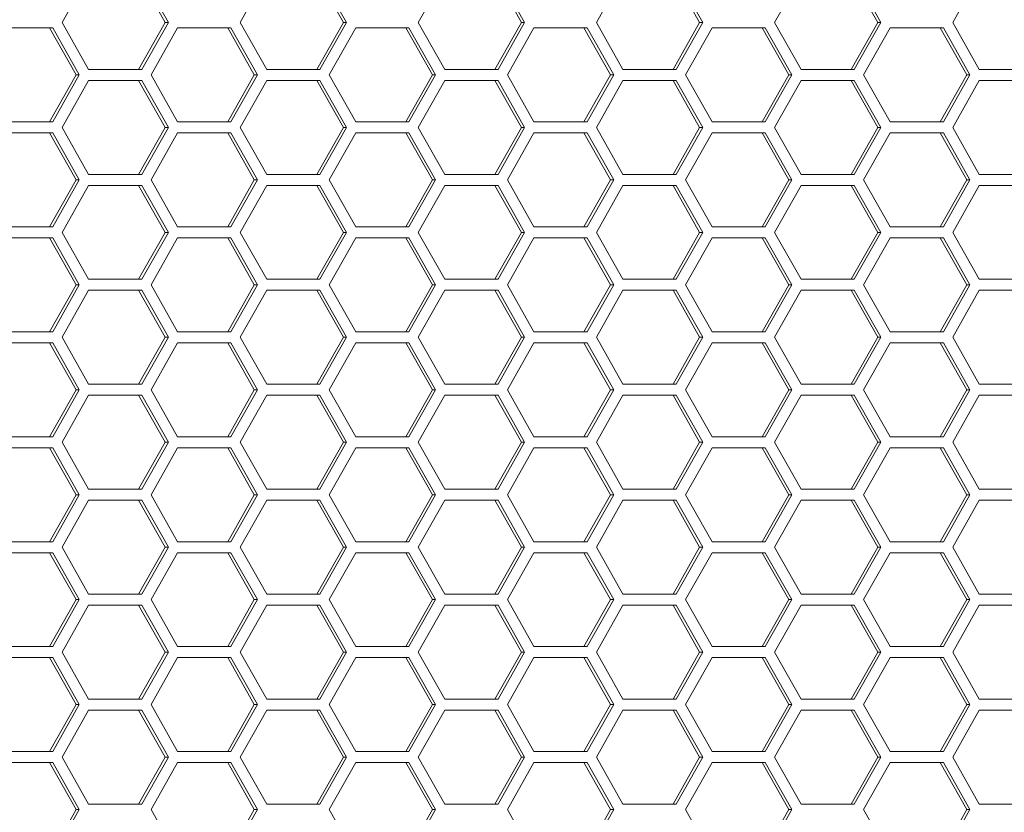
# Model space of a CAD drawing. Units: millimetres. Extents: x -22204 to 127321, y 15234 to 31047.
# Drawn here: x 119896 to 119959, y 19082 to 19133 of the extents above; entities that cross this region are included whole.
import ezdxf

# ---------------------------------------------------------------- set-up
doc = ezdxf.new("R2010")
doc.units = ezdxf.units.MM
doc.header["$MEASUREMENT"] = 0
doc.layers.add('ME_Urządzenia', color=7, linetype='Continuous')

msp = doc.modelspace()

# ---------------------------------------------------------------- linework, layer by layer
at = {"layer": 'ME_Urządzenia', "color": 167, "linetype": 'Continuous', "lineweight": 18, "true_color": 0x304d83}
for p, q in [((119898.365, 19132.406), (119900.062, 19135.406)), ((119903.257, 19135.406), (119904.955, 19132.406)), ((119903.457, 19135.406), (119905.154, 19132.406)), ((119909.737, 19132.406), (119911.434, 19135.406)), ((119914.629, 19135.406), (119916.326, 19132.406)), ((119914.828, 19135.406), (119916.526, 19132.406)), ((119921.108, 19132.406), (119922.806, 19135.406)), ((119926.001, 19135.406), (119927.698, 19132.406)), ((119926.2, 19135.406), (119927.898, 19132.406)), ((119932.48, 19132.406), (119934.177, 19135.406)), ((119937.373, 19135.406), (119939.07, 19132.406)), ((119937.572, 19135.406), (119939.269, 19132.406)), ((119943.852, 19132.406), (119945.549, 19135.406)), ((119948.744, 19135.406), (119950.442, 19132.406)), ((119948.944, 19135.406), (119950.641, 19132.406)), ((119955.224, 19132.406), (119956.921, 19135.406)), ((119900.062, 19129.406), (119898.365, 19132.406)), ((119904.955, 19132.406), (119903.257, 19129.406)), ((119905.154, 19132.406), (119903.457, 19129.406)), ((119905.154, 19132.406), (119904.955, 19132.406)), ((119911.434, 19129.406), (119909.737, 19132.406)), ((119916.326, 19132.406), (119914.629, 19129.406)), ((119916.526, 19132.406), (119914.828, 19129.406)), ((119916.526, 19132.406), (119916.326, 19132.406)), ((119922.806, 19129.406), (119921.108, 19132.406)), ((119927.698, 19132.406), (119926.001, 19129.406)), ((119927.898, 19132.406), (119926.2, 19129.406)), ((119927.898, 19132.406), (119927.698, 19132.406)), ((119934.177, 19129.406), (119932.48, 19132.406)), ((119939.07, 19132.406), (119937.373, 19129.406)), ((119939.269, 19132.406), (119937.572, 19129.406)), ((119939.269, 19132.406), (119939.07, 19132.406)), ((119945.549, 19129.406), (119943.852, 19132.406)), ((119950.442, 19132.406), (119948.744, 19129.406)), ((119950.641, 19132.406), (119948.944, 19129.406)), ((119950.641, 19132.406), (119950.442, 19132.406)), ((119956.921, 19129.406), (119955.224, 19132.406)), ((119894.376, 19132.056), (119897.771, 19132.056)), ((119897.571, 19132.056), (119899.269, 19129.056)), ((119897.771, 19132.056), (119899.468, 19129.056)), ((119904.051, 19129.056), (119905.748, 19132.056)), ((119905.748, 19132.056), (119909.143, 19132.056)), ((119908.943, 19132.056), (119910.64, 19129.056)), ((119909.143, 19132.056), (119910.84, 19129.056)), ((119915.423, 19129.056), (119917.12, 19132.056)), ((119917.12, 19132.056), (119920.514, 19132.056)), ((119920.315, 19132.056), (119922.012, 19129.056)), ((119920.514, 19132.056), (119922.212, 19129.056)), ((119926.794, 19129.056), (119928.492, 19132.056)), ((119928.492, 19132.056), (119931.886, 19132.056)), ((119931.687, 19132.056), (119933.384, 19129.056)), ((119931.886, 19132.056), (119933.583, 19129.056)), ((119938.166, 19129.056), (119939.863, 19132.056)), ((119939.863, 19132.056), (119943.258, 19132.056)), ((119943.059, 19132.056), (119944.756, 19129.056)), ((119943.258, 19132.056), (119944.955, 19129.056)), ((119949.538, 19129.056), (119951.235, 19132.056)), ((119951.235, 19132.056), (119954.63, 19132.056)), ((119954.43, 19132.056), (119956.128, 19129.056)), ((119954.63, 19132.056), (119956.327, 19129.056)), ((119903.457, 19129.406), (119900.062, 19129.406)), ((119914.828, 19129.406), (119911.434, 19129.406)), ((119926.2, 19129.406), (119922.806, 19129.406)), ((119937.572, 19129.406), (119934.177, 19129.406)), ((119948.944, 19129.406), (119945.549, 19129.406)), ((119960.316, 19129.406), (119956.921, 19129.406)), ((119899.269, 19129.056), (119897.571, 19126.056)), ((119899.468, 19129.056), (119897.771, 19126.056)), ((119898.365, 19125.706), (119900.062, 19128.706)), ((119899.468, 19129.056), (119899.269, 19129.056)), ((119900.062, 19128.706), (119903.457, 19128.706)), ((119903.257, 19128.706), (119904.955, 19125.706)), ((119903.457, 19128.706), (119905.154, 19125.706)), ((119905.748, 19126.056), (119904.051, 19129.056)), ((119910.64, 19129.056), (119908.943, 19126.056)), ((119910.84, 19129.056), (119909.143, 19126.056)), ((119909.737, 19125.706), (119911.434, 19128.706)), ((119910.84, 19129.056), (119910.64, 19129.056)), ((119911.434, 19128.706), (119914.828, 19128.706)), ((119914.629, 19128.706), (119916.326, 19125.706)), ((119914.828, 19128.706), (119916.526, 19125.706)), ((119917.12, 19126.056), (119915.423, 19129.056)), ((119922.012, 19129.056), (119920.315, 19126.056)), ((119922.212, 19129.056), (119920.514, 19126.056)), ((119921.108, 19125.706), (119922.806, 19128.706)), ((119922.212, 19129.056), (119922.012, 19129.056)), ((119922.806, 19128.706), (119926.2, 19128.706)), ((119926.001, 19128.706), (119927.698, 19125.706)), ((119926.2, 19128.706), (119927.898, 19125.706)), ((119928.492, 19126.056), (119926.794, 19129.056)), ((119933.384, 19129.056), (119931.687, 19126.056)), ((119933.583, 19129.056), (119931.886, 19126.056)), ((119932.48, 19125.706), (119934.177, 19128.706)), ((119933.583, 19129.056), (119933.384, 19129.056)), ((119934.177, 19128.706), (119937.572, 19128.706)), ((119937.373, 19128.706), (119939.07, 19125.706)), ((119937.572, 19128.706), (119939.269, 19125.706)), ((119939.863, 19126.056), (119938.166, 19129.056)), ((119944.756, 19129.056), (119943.059, 19126.056)), ((119944.955, 19129.056), (119943.258, 19126.056)), ((119943.852, 19125.706), (119945.549, 19128.706)), ((119944.955, 19129.056), (119944.756, 19129.056)), ((119945.549, 19128.706), (119948.944, 19128.706)), ((119948.744, 19128.706), (119950.442, 19125.706)), ((119948.944, 19128.706), (119950.641, 19125.706)), ((119951.235, 19126.056), (119949.538, 19129.056)), ((119956.128, 19129.056), (119954.43, 19126.056)), ((119956.327, 19129.056), (119954.63, 19126.056)), ((119955.224, 19125.706), (119956.921, 19128.706)), ((119956.327, 19129.056), (119956.128, 19129.056)), ((119956.921, 19128.706), (119960.316, 19128.706)), ((119897.771, 19126.056), (119894.376, 19126.056)), ((119909.143, 19126.056), (119905.748, 19126.056)), ((119920.514, 19126.056), (119917.12, 19126.056)), ((119931.886, 19126.056), (119928.492, 19126.056)), ((119943.258, 19126.056), (119939.863, 19126.056)), ((119954.63, 19126.056), (119951.235, 19126.056)), ((119894.376, 19125.356), (119897.771, 19125.356)), ((119897.571, 19125.356), (119899.269, 19122.356)), ((119897.771, 19125.356), (119899.468, 19122.356)), ((119900.062, 19122.706), (119898.365, 19125.706)), ((119904.955, 19125.706), (119903.257, 19122.706)), ((119905.154, 19125.706), (119903.457, 19122.706)), ((119904.051, 19122.356), (119905.748, 19125.356)), ((119905.154, 19125.706), (119904.955, 19125.706)), ((119905.748, 19125.356), (119909.143, 19125.356)), ((119908.943, 19125.356), (119910.64, 19122.356)), ((119909.143, 19125.356), (119910.84, 19122.356)), ((119911.434, 19122.706), (119909.737, 19125.706)), ((119916.326, 19125.706), (119914.629, 19122.706)), ((119916.526, 19125.706), (119914.828, 19122.706)), ((119915.423, 19122.356), (119917.12, 19125.356)), ((119916.526, 19125.706), (119916.326, 19125.706)), ((119917.12, 19125.356), (119920.514, 19125.356)), ((119920.315, 19125.356), (119922.012, 19122.356)), ((119920.514, 19125.356), (119922.212, 19122.356)), ((119922.806, 19122.706), (119921.108, 19125.706)), ((119927.698, 19125.706), (119926.001, 19122.706)), ((119927.898, 19125.706), (119926.2, 19122.706)), ((119926.794, 19122.356), (119928.492, 19125.356)), ((119927.898, 19125.706), (119927.698, 19125.706)), ((119928.492, 19125.356), (119931.886, 19125.356)), ((119931.687, 19125.356), (119933.384, 19122.356)), ((119931.886, 19125.356), (119933.583, 19122.356)), ((119934.177, 19122.706), (119932.48, 19125.706)), ((119939.07, 19125.706), (119937.373, 19122.706)), ((119939.269, 19125.706), (119937.572, 19122.706)), ((119938.166, 19122.356), (119939.863, 19125.356)), ((119939.269, 19125.706), (119939.07, 19125.706)), ((119939.863, 19125.356), (119943.258, 19125.356)), ((119943.059, 19125.356), (119944.756, 19122.356)), ((119943.258, 19125.356), (119944.955, 19122.356)), ((119945.549, 19122.706), (119943.852, 19125.706)), ((119950.442, 19125.706), (119948.744, 19122.706)), ((119950.641, 19125.706), (119948.944, 19122.706)), ((119949.538, 19122.356), (119951.235, 19125.356)), ((119950.641, 19125.706), (119950.442, 19125.706)), ((119951.235, 19125.356), (119954.63, 19125.356)), ((119954.43, 19125.356), (119956.128, 19122.356)), ((119954.63, 19125.356), (119956.327, 19122.356)), ((119956.921, 19122.706), (119955.224, 19125.706)), ((119899.269, 19122.356), (119897.571, 19119.356)), ((119899.468, 19122.356), (119897.771, 19119.356)), ((119899.468, 19122.356), (119899.269, 19122.356)), ((119903.457, 19122.706), (119900.062, 19122.706)), ((119905.748, 19119.356), (119904.051, 19122.356)), ((119910.64, 19122.356), (119908.943, 19119.356)), ((119910.84, 19122.356), (119909.143, 19119.356)), ((119910.84, 19122.356), (119910.64, 19122.356)), ((119914.828, 19122.706), (119911.434, 19122.706)), ((119917.12, 19119.356), (119915.423, 19122.356)), ((119922.012, 19122.356), (119920.315, 19119.356)), ((119922.212, 19122.356), (119920.514, 19119.356)), ((119922.212, 19122.356), (119922.012, 19122.356)), ((119926.2, 19122.706), (119922.806, 19122.706)), ((119928.492, 19119.356), (119926.794, 19122.356)), ((119933.384, 19122.356), (119931.687, 19119.356)), ((119933.583, 19122.356), (119931.886, 19119.356)), ((119933.583, 19122.356), (119933.384, 19122.356)), ((119937.572, 19122.706), (119934.177, 19122.706)), ((119939.863, 19119.356), (119938.166, 19122.356)), ((119944.756, 19122.356), (119943.059, 19119.356)), ((119944.955, 19122.356), (119943.258, 19119.356)), ((119944.955, 19122.356), (119944.756, 19122.356)), ((119948.944, 19122.706), (119945.549, 19122.706)), ((119951.235, 19119.356), (119949.538, 19122.356)), ((119956.128, 19122.356), (119954.43, 19119.356)), ((119956.327, 19122.356), (119954.63, 19119.356)), ((119956.327, 19122.356), (119956.128, 19122.356)), ((119960.316, 19122.706), (119956.921, 19122.706)), ((119898.365, 19119.006), (119900.062, 19122.006)), ((119900.062, 19122.006), (119903.457, 19122.006)), ((119903.257, 19122.006), (119904.955, 19119.006)), ((119903.457, 19122.006), (119905.154, 19119.006)), ((119909.737, 19119.006), (119911.434, 19122.006)), ((119911.434, 19122.006), (119914.828, 19122.006)), ((119914.629, 19122.006), (119916.326, 19119.006)), ((119914.828, 19122.006), (119916.526, 19119.006)), ((119921.108, 19119.006), (119922.806, 19122.006)), ((119922.806, 19122.006), (119926.2, 19122.006)), ((119926.001, 19122.006), (119927.698, 19119.006)), ((119926.2, 19122.006), (119927.898, 19119.006)), ((119932.48, 19119.006), (119934.177, 19122.006)), ((119934.177, 19122.006), (119937.572, 19122.006)), ((119937.373, 19122.006), (119939.07, 19119.006)), ((119937.572, 19122.006), (119939.269, 19119.006)), ((119943.852, 19119.006), (119945.549, 19122.006)), ((119945.549, 19122.006), (119948.944, 19122.006)), ((119948.744, 19122.006), (119950.442, 19119.006)), ((119948.944, 19122.006), (119950.641, 19119.006)), ((119955.224, 19119.006), (119956.921, 19122.006)), ((119956.921, 19122.006), (119960.316, 19122.006)), ((119897.771, 19119.356), (119894.376, 19119.356)), ((119909.143, 19119.356), (119905.748, 19119.356)), ((119920.514, 19119.356), (119917.12, 19119.356)), ((119931.886, 19119.356), (119928.492, 19119.356)), ((119943.258, 19119.356), (119939.863, 19119.356)), ((119954.63, 19119.356), (119951.235, 19119.356)), ((119894.376, 19118.656), (119897.771, 19118.656)), ((119897.571, 19118.656), (119899.269, 19115.656)), ((119897.771, 19118.656), (119899.468, 19115.656)), ((119900.062, 19116.006), (119898.365, 19119.006)), ((119904.955, 19119.006), (119903.257, 19116.006)), ((119905.154, 19119.006), (119903.457, 19116.006)), ((119904.051, 19115.656), (119905.748, 19118.656)), ((119905.154, 19119.006), (119904.955, 19119.006)), ((119905.748, 19118.656), (119909.143, 19118.656)), ((119908.943, 19118.656), (119910.64, 19115.656)), ((119909.143, 19118.656), (119910.84, 19115.656)), ((119911.434, 19116.006), (119909.737, 19119.006)), ((119916.326, 19119.006), (119914.629, 19116.006)), ((119916.526, 19119.006), (119914.828, 19116.006)), ((119915.423, 19115.656), (119917.12, 19118.656)), ((119916.526, 19119.006), (119916.326, 19119.006)), ((119917.12, 19118.656), (119920.514, 19118.656)), ((119920.315, 19118.656), (119922.012, 19115.656)), ((119920.514, 19118.656), (119922.212, 19115.656)), ((119922.806, 19116.006), (119921.108, 19119.006)), ((119927.698, 19119.006), (119926.001, 19116.006)), ((119927.898, 19119.006), (119926.2, 19116.006)), ((119926.794, 19115.656), (119928.492, 19118.656)), ((119927.898, 19119.006), (119927.698, 19119.006)), ((119928.492, 19118.656), (119931.886, 19118.656)), ((119931.687, 19118.656), (119933.384, 19115.656)), ((119931.886, 19118.656), (119933.583, 19115.656)), ((119934.177, 19116.006), (119932.48, 19119.006)), ((119939.07, 19119.006), (119937.373, 19116.006)), ((119939.269, 19119.006), (119937.572, 19116.006)), ((119938.166, 19115.656), (119939.863, 19118.656)), ((119939.269, 19119.006), (119939.07, 19119.006)), ((119939.863, 19118.656), (119943.258, 19118.656)), ((119943.059, 19118.656), (119944.756, 19115.656)), ((119943.258, 19118.656), (119944.955, 19115.656)), ((119945.549, 19116.006), (119943.852, 19119.006)), ((119950.442, 19119.006), (119948.744, 19116.006)), ((119950.641, 19119.006), (119948.944, 19116.006)), ((119949.538, 19115.656), (119951.235, 19118.656)), ((119950.641, 19119.006), (119950.442, 19119.006)), ((119951.235, 19118.656), (119954.63, 19118.656)), ((119954.43, 19118.656), (119956.128, 19115.656)), ((119954.63, 19118.656), (119956.327, 19115.656)), ((119956.921, 19116.006), (119955.224, 19119.006)), ((119903.457, 19116.006), (119900.062, 19116.006)), ((119914.828, 19116.006), (119911.434, 19116.006)), ((119926.2, 19116.006), (119922.806, 19116.006)), ((119937.572, 19116.006), (119934.177, 19116.006)), ((119948.944, 19116.006), (119945.549, 19116.006)), ((119960.316, 19116.006), (119956.921, 19116.006)), ((119899.269, 19115.656), (119897.571, 19112.656)), ((119899.468, 19115.656), (119897.771, 19112.656)), ((119898.365, 19112.306), (119900.062, 19115.306)), ((119899.468, 19115.656), (119899.269, 19115.656)), ((119900.062, 19115.306), (119903.457, 19115.306)), ((119903.257, 19115.306), (119904.955, 19112.306)), ((119903.457, 19115.306), (119905.154, 19112.306)), ((119905.748, 19112.656), (119904.051, 19115.656)), ((119910.64, 19115.656), (119908.943, 19112.656)), ((119910.84, 19115.656), (119909.143, 19112.656)), ((119909.737, 19112.306), (119911.434, 19115.306)), ((119910.84, 19115.656), (119910.64, 19115.656)), ((119911.434, 19115.306), (119914.828, 19115.306)), ((119914.629, 19115.306), (119916.326, 19112.306)), ((119914.828, 19115.306), (119916.526, 19112.306)), ((119917.12, 19112.656), (119915.423, 19115.656)), ((119922.012, 19115.656), (119920.315, 19112.656)), ((119922.212, 19115.656), (119920.514, 19112.656)), ((119921.108, 19112.306), (119922.806, 19115.306)), ((119922.212, 19115.656), (119922.012, 19115.656)), ((119922.806, 19115.306), (119926.2, 19115.306)), ((119926.001, 19115.306), (119927.698, 19112.306)), ((119926.2, 19115.306), (119927.898, 19112.306)), ((119928.492, 19112.656), (119926.794, 19115.656)), ((119933.384, 19115.656), (119931.687, 19112.656)), ((119933.583, 19115.656), (119931.886, 19112.656)), ((119932.48, 19112.306), (119934.177, 19115.306)), ((119933.583, 19115.656), (119933.384, 19115.656)), ((119934.177, 19115.306), (119937.572, 19115.306)), ((119937.373, 19115.306), (119939.07, 19112.306)), ((119937.572, 19115.306), (119939.269, 19112.306)), ((119939.863, 19112.656), (119938.166, 19115.656)), ((119944.756, 19115.656), (119943.059, 19112.656)), ((119944.955, 19115.656), (119943.258, 19112.656)), ((119943.852, 19112.306), (119945.549, 19115.306)), ((119944.955, 19115.656), (119944.756, 19115.656)), ((119945.549, 19115.306), (119948.944, 19115.306)), ((119948.744, 19115.306), (119950.442, 19112.306)), ((119948.944, 19115.306), (119950.641, 19112.306)), ((119951.235, 19112.656), (119949.538, 19115.656)), ((119956.128, 19115.656), (119954.43, 19112.656)), ((119956.327, 19115.656), (119954.63, 19112.656)), ((119955.224, 19112.306), (119956.921, 19115.306)), ((119956.327, 19115.656), (119956.128, 19115.656)), ((119956.921, 19115.306), (119960.316, 19115.306)), ((119897.771, 19112.656), (119894.376, 19112.656)), ((119900.062, 19109.306), (119898.365, 19112.306)), ((119904.955, 19112.306), (119903.257, 19109.306)), ((119905.154, 19112.306), (119903.457, 19109.306)), ((119905.154, 19112.306), (119904.955, 19112.306)), ((119909.143, 19112.656), (119905.748, 19112.656)), ((119911.434, 19109.306), (119909.737, 19112.306)), ((119916.326, 19112.306), (119914.629, 19109.306)), ((119916.526, 19112.306), (119914.828, 19109.306)), ((119916.526, 19112.306), (119916.326, 19112.306)), ((119920.514, 19112.656), (119917.12, 19112.656)), ((119922.806, 19109.306), (119921.108, 19112.306)), ((119927.698, 19112.306), (119926.001, 19109.306)), ((119927.898, 19112.306), (119926.2, 19109.306)), ((119927.898, 19112.306), (119927.698, 19112.306)), ((119931.886, 19112.656), (119928.492, 19112.656)), ((119934.177, 19109.306), (119932.48, 19112.306)), ((119939.07, 19112.306), (119937.373, 19109.306)), ((119939.269, 19112.306), (119937.572, 19109.306)), ((119939.269, 19112.306), (119939.07, 19112.306)), ((119943.258, 19112.656), (119939.863, 19112.656)), ((119945.549, 19109.306), (119943.852, 19112.306)), ((119950.442, 19112.306), (119948.744, 19109.306)), ((119950.641, 19112.306), (119948.944, 19109.306)), ((119950.641, 19112.306), (119950.442, 19112.306)), ((119954.63, 19112.656), (119951.235, 19112.656)), ((119956.921, 19109.306), (119955.224, 19112.306)), ((119894.376, 19111.956), (119897.771, 19111.956)), ((119897.571, 19111.956), (119899.269, 19108.956)), ((119897.771, 19111.956), (119899.468, 19108.956)), ((119904.051, 19108.956), (119905.748, 19111.956)), ((119905.748, 19111.956), (119909.143, 19111.956)), ((119908.943, 19111.956), (119910.64, 19108.956)), ((119909.143, 19111.956), (119910.84, 19108.956)), ((119915.423, 19108.956), (119917.12, 19111.956)), ((119917.12, 19111.956), (119920.514, 19111.956)), ((119920.315, 19111.956), (119922.012, 19108.956)), ((119920.514, 19111.956), (119922.212, 19108.956)), ((119926.794, 19108.956), (119928.492, 19111.956)), ((119928.492, 19111.956), (119931.886, 19111.956)), ((119931.687, 19111.956), (119933.384, 19108.956)), ((119931.886, 19111.956), (119933.583, 19108.956)), ((119938.166, 19108.956), (119939.863, 19111.956)), ((119939.863, 19111.956), (119943.258, 19111.956)), ((119943.059, 19111.956), (119944.756, 19108.956)), ((119943.258, 19111.956), (119944.955, 19108.956)), ((119949.538, 19108.956), (119951.235, 19111.956)), ((119951.235, 19111.956), (119954.63, 19111.956)), ((119954.43, 19111.956), (119956.128, 19108.956)), ((119954.63, 19111.956), (119956.327, 19108.956)), ((119903.457, 19109.306), (119900.062, 19109.306)), ((119914.828, 19109.306), (119911.434, 19109.306)), ((119926.2, 19109.306), (119922.806, 19109.306)), ((119937.572, 19109.306), (119934.177, 19109.306)), ((119948.944, 19109.306), (119945.549, 19109.306)), ((119960.316, 19109.306), (119956.921, 19109.306)), ((119899.269, 19108.956), (119897.571, 19105.956)), ((119899.468, 19108.956), (119897.771, 19105.956)), ((119898.365, 19105.606), (119900.062, 19108.606)), ((119899.468, 19108.956), (119899.269, 19108.956)), ((119900.062, 19108.606), (119903.457, 19108.606)), ((119903.257, 19108.606), (119904.955, 19105.606)), ((119903.457, 19108.606), (119905.154, 19105.606)), ((119905.748, 19105.956), (119904.051, 19108.956)), ((119910.64, 19108.956), (119908.943, 19105.956)), ((119910.84, 19108.956), (119909.143, 19105.956)), ((119909.737, 19105.606), (119911.434, 19108.606)), ((119910.84, 19108.956), (119910.64, 19108.956)), ((119911.434, 19108.606), (119914.828, 19108.606)), ((119914.629, 19108.606), (119916.326, 19105.606)), ((119914.828, 19108.606), (119916.526, 19105.606)), ((119917.12, 19105.956), (119915.423, 19108.956)), ((119922.012, 19108.956), (119920.315, 19105.956)), ((119922.212, 19108.956), (119920.514, 19105.956)), ((119921.108, 19105.606), (119922.806, 19108.606)), ((119922.212, 19108.956), (119922.012, 19108.956)), ((119922.806, 19108.606), (119926.2, 19108.606)), ((119926.001, 19108.606), (119927.698, 19105.606)), ((119926.2, 19108.606), (119927.898, 19105.606)), ((119928.492, 19105.956), (119926.794, 19108.956)), ((119933.384, 19108.956), (119931.687, 19105.956)), ((119933.583, 19108.956), (119931.886, 19105.956)), ((119932.48, 19105.606), (119934.177, 19108.606)), ((119933.583, 19108.956), (119933.384, 19108.956)), ((119934.177, 19108.606), (119937.572, 19108.606)), ((119937.373, 19108.606), (119939.07, 19105.606)), ((119937.572, 19108.606), (119939.269, 19105.606)), ((119939.863, 19105.956), (119938.166, 19108.956)), ((119944.756, 19108.956), (119943.059, 19105.956)), ((119944.955, 19108.956), (119943.258, 19105.956)), ((119943.852, 19105.606), (119945.549, 19108.606)), ((119944.955, 19108.956), (119944.756, 19108.956)), ((119945.549, 19108.606), (119948.944, 19108.606)), ((119948.744, 19108.606), (119950.442, 19105.606)), ((119948.944, 19108.606), (119950.641, 19105.606)), ((119951.235, 19105.956), (119949.538, 19108.956)), ((119956.128, 19108.956), (119954.43, 19105.956)), ((119956.327, 19108.956), (119954.63, 19105.956)), ((119955.224, 19105.606), (119956.921, 19108.606)), ((119956.327, 19108.956), (119956.128, 19108.956)), ((119956.921, 19108.606), (119960.316, 19108.606)), ((119897.771, 19105.956), (119894.376, 19105.956)), ((119909.143, 19105.956), (119905.748, 19105.956)), ((119920.514, 19105.956), (119917.12, 19105.956)), ((119931.886, 19105.956), (119928.492, 19105.956)), ((119943.258, 19105.956), (119939.863, 19105.956)), ((119954.63, 19105.956), (119951.235, 19105.956)), ((119894.376, 19105.256), (119897.771, 19105.256)), ((119897.571, 19105.256), (119899.269, 19102.256)), ((119897.771, 19105.256), (119899.468, 19102.256)), ((119900.062, 19102.606), (119898.365, 19105.606)), ((119904.955, 19105.606), (119903.257, 19102.606)), ((119905.154, 19105.606), (119903.457, 19102.606)), ((119904.051, 19102.256), (119905.748, 19105.256)), ((119905.154, 19105.606), (119904.955, 19105.606)), ((119905.748, 19105.256), (119909.143, 19105.256)), ((119908.943, 19105.256), (119910.64, 19102.256)), ((119909.143, 19105.256), (119910.84, 19102.256)), ((119911.434, 19102.606), (119909.737, 19105.606)), ((119916.326, 19105.606), (119914.629, 19102.606)), ((119916.526, 19105.606), (119914.828, 19102.606)), ((119915.423, 19102.256), (119917.12, 19105.256)), ((119916.526, 19105.606), (119916.326, 19105.606)), ((119917.12, 19105.256), (119920.514, 19105.256)), ((119920.315, 19105.256), (119922.012, 19102.256)), ((119920.514, 19105.256), (119922.212, 19102.256)), ((119922.806, 19102.606), (119921.108, 19105.606)), ((119927.698, 19105.606), (119926.001, 19102.606)), ((119927.898, 19105.606), (119926.2, 19102.606)), ((119926.794, 19102.256), (119928.492, 19105.256)), ((119927.898, 19105.606), (119927.698, 19105.606)), ((119928.492, 19105.256), (119931.886, 19105.256)), ((119931.687, 19105.256), (119933.384, 19102.256)), ((119931.886, 19105.256), (119933.583, 19102.256)), ((119934.177, 19102.606), (119932.48, 19105.606)), ((119939.07, 19105.606), (119937.373, 19102.606)), ((119939.269, 19105.606), (119937.572, 19102.606)), ((119938.166, 19102.256), (119939.863, 19105.256)), ((119939.269, 19105.606), (119939.07, 19105.606)), ((119939.863, 19105.256), (119943.258, 19105.256)), ((119943.059, 19105.256), (119944.756, 19102.256)), ((119943.258, 19105.256), (119944.955, 19102.256)), ((119945.549, 19102.606), (119943.852, 19105.606)), ((119950.442, 19105.606), (119948.744, 19102.606)), ((119950.641, 19105.606), (119948.944, 19102.606)), ((119949.538, 19102.256), (119951.235, 19105.256)), ((119950.641, 19105.606), (119950.442, 19105.606)), ((119951.235, 19105.256), (119954.63, 19105.256)), ((119954.43, 19105.256), (119956.128, 19102.256)), ((119954.63, 19105.256), (119956.327, 19102.256)), ((119956.921, 19102.606), (119955.224, 19105.606)), ((119899.269, 19102.256), (119897.571, 19099.256)), ((119899.468, 19102.256), (119897.771, 19099.256)), ((119899.468, 19102.256), (119899.269, 19102.256)), ((119903.457, 19102.606), (119900.062, 19102.606)), ((119905.748, 19099.256), (119904.051, 19102.256)), ((119910.64, 19102.256), (119908.943, 19099.256)), ((119910.84, 19102.256), (119909.143, 19099.256)), ((119910.84, 19102.256), (119910.64, 19102.256)), ((119914.828, 19102.606), (119911.434, 19102.606)), ((119917.12, 19099.256), (119915.423, 19102.256)), ((119922.012, 19102.256), (119920.315, 19099.256)), ((119922.212, 19102.256), (119920.514, 19099.256)), ((119922.212, 19102.256), (119922.012, 19102.256)), ((119926.2, 19102.606), (119922.806, 19102.606)), ((119928.492, 19099.256), (119926.794, 19102.256)), ((119933.384, 19102.256), (119931.687, 19099.256)), ((119933.583, 19102.256), (119931.886, 19099.256)), ((119933.583, 19102.256), (119933.384, 19102.256)), ((119937.572, 19102.606), (119934.177, 19102.606)), ((119939.863, 19099.256), (119938.166, 19102.256)), ((119944.756, 19102.256), (119943.059, 19099.256)), ((119944.955, 19102.256), (119943.258, 19099.256)), ((119944.955, 19102.256), (119944.756, 19102.256)), ((119948.944, 19102.606), (119945.549, 19102.606)), ((119951.235, 19099.256), (119949.538, 19102.256)), ((119956.128, 19102.256), (119954.43, 19099.256)), ((119956.327, 19102.256), (119954.63, 19099.256)), ((119956.327, 19102.256), (119956.128, 19102.256)), ((119960.316, 19102.606), (119956.921, 19102.606)), ((119898.365, 19098.906), (119900.062, 19101.906)), ((119900.062, 19101.906), (119903.457, 19101.906)), ((119903.257, 19101.906), (119904.955, 19098.906)), ((119903.457, 19101.906), (119905.154, 19098.906)), ((119909.737, 19098.906), (119911.434, 19101.906)), ((119911.434, 19101.906), (119914.828, 19101.906)), ((119914.629, 19101.906), (119916.326, 19098.906)), ((119914.828, 19101.906), (119916.526, 19098.906)), ((119921.108, 19098.906), (119922.806, 19101.906)), ((119922.806, 19101.906), (119926.2, 19101.906)), ((119926.001, 19101.906), (119927.698, 19098.906)), ((119926.2, 19101.906), (119927.898, 19098.906)), ((119932.48, 19098.906), (119934.177, 19101.906)), ((119934.177, 19101.906), (119937.572, 19101.906)), ((119937.373, 19101.906), (119939.07, 19098.906)), ((119937.572, 19101.906), (119939.269, 19098.906)), ((119943.852, 19098.906), (119945.549, 19101.906)), ((119945.549, 19101.906), (119948.944, 19101.906)), ((119948.744, 19101.906), (119950.442, 19098.906)), ((119948.944, 19101.906), (119950.641, 19098.906)), ((119955.224, 19098.906), (119956.921, 19101.906)), ((119956.921, 19101.906), (119960.316, 19101.906)), ((119897.771, 19099.256), (119894.376, 19099.256)), ((119909.143, 19099.256), (119905.748, 19099.256)), ((119920.514, 19099.256), (119917.12, 19099.256)), ((119931.886, 19099.256), (119928.492, 19099.256)), ((119943.258, 19099.256), (119939.863, 19099.256)), ((119954.63, 19099.256), (119951.235, 19099.256)), ((119894.376, 19098.556), (119897.771, 19098.556)), ((119897.571, 19098.556), (119899.269, 19095.556)), ((119897.771, 19098.556), (119899.468, 19095.556)), ((119900.062, 19095.906), (119898.365, 19098.906)), ((119904.955, 19098.906), (119903.257, 19095.906)), ((119905.154, 19098.906), (119903.457, 19095.906)), ((119904.051, 19095.556), (119905.748, 19098.556)), ((119905.154, 19098.906), (119904.955, 19098.906)), ((119905.748, 19098.556), (119909.143, 19098.556)), ((119908.943, 19098.556), (119910.64, 19095.556)), ((119909.143, 19098.556), (119910.84, 19095.556)), ((119911.434, 19095.906), (119909.737, 19098.906)), ((119916.326, 19098.906), (119914.629, 19095.906)), ((119916.526, 19098.906), (119914.828, 19095.906)), ((119915.423, 19095.556), (119917.12, 19098.556)), ((119916.526, 19098.906), (119916.326, 19098.906)), ((119917.12, 19098.556), (119920.514, 19098.556)), ((119920.315, 19098.556), (119922.012, 19095.556)), ((119920.514, 19098.556), (119922.212, 19095.556)), ((119922.806, 19095.906), (119921.108, 19098.906)), ((119927.698, 19098.906), (119926.001, 19095.906)), ((119927.898, 19098.906), (119926.2, 19095.906)), ((119926.794, 19095.556), (119928.492, 19098.556)), ((119927.898, 19098.906), (119927.698, 19098.906)), ((119928.492, 19098.556), (119931.886, 19098.556)), ((119931.687, 19098.556), (119933.384, 19095.556)), ((119931.886, 19098.556), (119933.583, 19095.556)), ((119934.177, 19095.906), (119932.48, 19098.906)), ((119939.07, 19098.906), (119937.373, 19095.906)), ((119939.269, 19098.906), (119937.572, 19095.906)), ((119938.166, 19095.556), (119939.863, 19098.556)), ((119939.269, 19098.906), (119939.07, 19098.906)), ((119939.863, 19098.556), (119943.258, 19098.556)), ((119943.059, 19098.556), (119944.756, 19095.556)), ((119943.258, 19098.556), (119944.955, 19095.556)), ((119945.549, 19095.906), (119943.852, 19098.906)), ((119950.442, 19098.906), (119948.744, 19095.906)), ((119950.641, 19098.906), (119948.944, 19095.906)), ((119949.538, 19095.556), (119951.235, 19098.556)), ((119950.641, 19098.906), (119950.442, 19098.906)), ((119951.235, 19098.556), (119954.63, 19098.556)), ((119954.43, 19098.556), (119956.128, 19095.556)), ((119954.63, 19098.556), (119956.327, 19095.556)), ((119956.921, 19095.906), (119955.224, 19098.906)), ((119903.457, 19095.906), (119900.062, 19095.906)), ((119914.828, 19095.906), (119911.434, 19095.906)), ((119926.2, 19095.906), (119922.806, 19095.906)), ((119937.572, 19095.906), (119934.177, 19095.906)), ((119948.944, 19095.906), (119945.549, 19095.906)), ((119960.316, 19095.906), (119956.921, 19095.906)), ((119899.269, 19095.556), (119897.571, 19092.556)), ((119899.468, 19095.556), (119897.771, 19092.556)), ((119898.365, 19092.206), (119900.062, 19095.206)), ((119899.468, 19095.556), (119899.269, 19095.556)), ((119900.062, 19095.206), (119903.457, 19095.206)), ((119903.257, 19095.206), (119904.955, 19092.206)), ((119903.457, 19095.206), (119905.154, 19092.206)), ((119905.748, 19092.556), (119904.051, 19095.556)), ((119910.64, 19095.556), (119908.943, 19092.556)), ((119910.84, 19095.556), (119909.143, 19092.556)), ((119909.737, 19092.206), (119911.434, 19095.206)), ((119910.84, 19095.556), (119910.64, 19095.556)), ((119911.434, 19095.206), (119914.828, 19095.206)), ((119914.629, 19095.206), (119916.326, 19092.206)), ((119914.828, 19095.206), (119916.526, 19092.206)), ((119917.12, 19092.556), (119915.423, 19095.556)), ((119922.012, 19095.556), (119920.315, 19092.556)), ((119922.212, 19095.556), (119920.514, 19092.556)), ((119921.108, 19092.206), (119922.806, 19095.206)), ((119922.212, 19095.556), (119922.012, 19095.556)), ((119922.806, 19095.206), (119926.2, 19095.206)), ((119926.001, 19095.206), (119927.698, 19092.206)), ((119926.2, 19095.206), (119927.898, 19092.206)), ((119928.492, 19092.556), (119926.794, 19095.556)), ((119933.384, 19095.556), (119931.687, 19092.556)), ((119933.583, 19095.556), (119931.886, 19092.556)), ((119932.48, 19092.206), (119934.177, 19095.206)), ((119933.583, 19095.556), (119933.384, 19095.556)), ((119934.177, 19095.206), (119937.572, 19095.206)), ((119937.373, 19095.206), (119939.07, 19092.206)), ((119937.572, 19095.206), (119939.269, 19092.206)), ((119939.863, 19092.556), (119938.166, 19095.556)), ((119944.756, 19095.556), (119943.059, 19092.556)), ((119944.955, 19095.556), (119943.258, 19092.556)), ((119943.852, 19092.206), (119945.549, 19095.206)), ((119944.955, 19095.556), (119944.756, 19095.556)), ((119945.549, 19095.206), (119948.944, 19095.206)), ((119948.744, 19095.206), (119950.442, 19092.206)), ((119948.944, 19095.206), (119950.641, 19092.206)), ((119951.235, 19092.556), (119949.538, 19095.556)), ((119956.128, 19095.556), (119954.43, 19092.556)), ((119956.327, 19095.556), (119954.63, 19092.556)), ((119955.224, 19092.206), (119956.921, 19095.206)), ((119956.327, 19095.556), (119956.128, 19095.556)), ((119956.921, 19095.206), (119960.316, 19095.206)), ((119897.771, 19092.556), (119894.376, 19092.556)), ((119900.062, 19089.206), (119898.365, 19092.206)), ((119904.955, 19092.206), (119903.257, 19089.206)), ((119905.154, 19092.206), (119903.457, 19089.206)), ((119905.154, 19092.206), (119904.955, 19092.206)), ((119909.143, 19092.556), (119905.748, 19092.556)), ((119911.434, 19089.206), (119909.737, 19092.206)), ((119916.326, 19092.206), (119914.629, 19089.206)), ((119916.526, 19092.206), (119914.828, 19089.206)), ((119916.526, 19092.206), (119916.326, 19092.206)), ((119920.514, 19092.556), (119917.12, 19092.556)), ((119922.806, 19089.206), (119921.108, 19092.206)), ((119927.698, 19092.206), (119926.001, 19089.206)), ((119927.898, 19092.206), (119926.2, 19089.206)), ((119927.898, 19092.206), (119927.698, 19092.206)), ((119931.886, 19092.556), (119928.492, 19092.556)), ((119934.177, 19089.206), (119932.48, 19092.206)), ((119939.07, 19092.206), (119937.373, 19089.206)), ((119939.269, 19092.206), (119937.572, 19089.206)), ((119939.269, 19092.206), (119939.07, 19092.206)), ((119943.258, 19092.556), (119939.863, 19092.556)), ((119945.549, 19089.206), (119943.852, 19092.206)), ((119950.442, 19092.206), (119948.744, 19089.206)), ((119950.641, 19092.206), (119948.944, 19089.206)), ((119950.641, 19092.206), (119950.442, 19092.206)), ((119954.63, 19092.556), (119951.235, 19092.556)), ((119956.921, 19089.206), (119955.224, 19092.206)), ((119894.376, 19091.856), (119897.771, 19091.856)), ((119897.571, 19091.856), (119899.269, 19088.856)), ((119897.771, 19091.856), (119899.468, 19088.856)), ((119904.051, 19088.856), (119905.748, 19091.856)), ((119905.748, 19091.856), (119909.143, 19091.856)), ((119908.943, 19091.856), (119910.64, 19088.856)), ((119909.143, 19091.856), (119910.84, 19088.856)), ((119915.423, 19088.856), (119917.12, 19091.856)), ((119917.12, 19091.856), (119920.514, 19091.856)), ((119920.315, 19091.856), (119922.012, 19088.856)), ((119920.514, 19091.856), (119922.212, 19088.856)), ((119926.794, 19088.856), (119928.492, 19091.856)), ((119928.492, 19091.856), (119931.886, 19091.856)), ((119931.687, 19091.856), (119933.384, 19088.856)), ((119931.886, 19091.856), (119933.583, 19088.856)), ((119938.166, 19088.856), (119939.863, 19091.856)), ((119939.863, 19091.856), (119943.258, 19091.856)), ((119943.059, 19091.856), (119944.756, 19088.856)), ((119943.258, 19091.856), (119944.955, 19088.856)), ((119949.538, 19088.856), (119951.235, 19091.856)), ((119951.235, 19091.856), (119954.63, 19091.856)), ((119954.43, 19091.856), (119956.128, 19088.856)), ((119954.63, 19091.856), (119956.327, 19088.856)), ((119903.457, 19089.206), (119900.062, 19089.206)), ((119914.828, 19089.206), (119911.434, 19089.206)), ((119926.2, 19089.206), (119922.806, 19089.206)), ((119937.572, 19089.206), (119934.177, 19089.206)), ((119948.944, 19089.206), (119945.549, 19089.206)), ((119960.316, 19089.206), (119956.921, 19089.206)), ((119899.269, 19088.856), (119897.571, 19085.856)), ((119899.468, 19088.856), (119897.771, 19085.856)), ((119898.365, 19085.506), (119900.062, 19088.506)), ((119899.468, 19088.856), (119899.269, 19088.856)), ((119900.062, 19088.506), (119903.457, 19088.506)), ((119903.257, 19088.506), (119904.955, 19085.506)), ((119903.457, 19088.506), (119905.154, 19085.506)), ((119905.748, 19085.856), (119904.051, 19088.856)), ((119910.64, 19088.856), (119908.943, 19085.856)), ((119910.84, 19088.856), (119909.143, 19085.856)), ((119909.737, 19085.506), (119911.434, 19088.506)), ((119910.84, 19088.856), (119910.64, 19088.856)), ((119911.434, 19088.506), (119914.828, 19088.506)), ((119914.629, 19088.506), (119916.326, 19085.506)), ((119914.828, 19088.506), (119916.526, 19085.506)), ((119917.12, 19085.856), (119915.423, 19088.856)), ((119922.012, 19088.856), (119920.315, 19085.856)), ((119922.212, 19088.856), (119920.514, 19085.856)), ((119921.108, 19085.506), (119922.806, 19088.506)), ((119922.212, 19088.856), (119922.012, 19088.856)), ((119922.806, 19088.506), (119926.2, 19088.506)), ((119926.001, 19088.506), (119927.698, 19085.506)), ((119926.2, 19088.506), (119927.898, 19085.506)), ((119928.492, 19085.856), (119926.794, 19088.856)), ((119933.384, 19088.856), (119931.687, 19085.856)), ((119933.583, 19088.856), (119931.886, 19085.856)), ((119932.48, 19085.506), (119934.177, 19088.506)), ((119933.583, 19088.856), (119933.384, 19088.856)), ((119934.177, 19088.506), (119937.572, 19088.506)), ((119937.373, 19088.506), (119939.07, 19085.506)), ((119937.572, 19088.506), (119939.269, 19085.506)), ((119939.863, 19085.856), (119938.166, 19088.856)), ((119944.756, 19088.856), (119943.059, 19085.856)), ((119944.955, 19088.856), (119943.258, 19085.856)), ((119943.852, 19085.506), (119945.549, 19088.506)), ((119944.955, 19088.856), (119944.756, 19088.856)), ((119945.549, 19088.506), (119948.944, 19088.506)), ((119948.744, 19088.506), (119950.442, 19085.506)), ((119948.944, 19088.506), (119950.641, 19085.506)), ((119951.235, 19085.856), (119949.538, 19088.856)), ((119956.128, 19088.856), (119954.43, 19085.856)), ((119956.327, 19088.856), (119954.63, 19085.856)), ((119955.224, 19085.506), (119956.921, 19088.506)), ((119956.327, 19088.856), (119956.128, 19088.856)), ((119956.921, 19088.506), (119960.316, 19088.506)), ((119897.771, 19085.856), (119894.376, 19085.856)), ((119909.143, 19085.856), (119905.748, 19085.856)), ((119920.514, 19085.856), (119917.12, 19085.856)), ((119931.886, 19085.856), (119928.492, 19085.856)), ((119943.258, 19085.856), (119939.863, 19085.856)), ((119954.63, 19085.856), (119951.235, 19085.856)), ((119894.376, 19085.156), (119897.771, 19085.156)), ((119897.571, 19085.156), (119899.269, 19082.156)), ((119897.771, 19085.156), (119899.468, 19082.156)), ((119900.062, 19082.506), (119898.365, 19085.506)), ((119904.955, 19085.506), (119903.257, 19082.506)), ((119905.154, 19085.506), (119903.457, 19082.506)), ((119904.051, 19082.156), (119905.748, 19085.156)), ((119905.154, 19085.506), (119904.955, 19085.506)), ((119905.748, 19085.156), (119909.143, 19085.156)), ((119908.943, 19085.156), (119910.64, 19082.156)), ((119909.143, 19085.156), (119910.84, 19082.156)), ((119911.434, 19082.506), (119909.737, 19085.506)), ((119916.326, 19085.506), (119914.629, 19082.506)), ((119916.526, 19085.506), (119914.828, 19082.506)), ((119915.423, 19082.156), (119917.12, 19085.156)), ((119916.526, 19085.506), (119916.326, 19085.506)), ((119917.12, 19085.156), (119920.514, 19085.156)), ((119920.315, 19085.156), (119922.012, 19082.156)), ((119920.514, 19085.156), (119922.212, 19082.156)), ((119922.806, 19082.506), (119921.108, 19085.506)), ((119927.698, 19085.506), (119926.001, 19082.506)), ((119927.898, 19085.506), (119926.2, 19082.506)), ((119926.794, 19082.156), (119928.492, 19085.156)), ((119927.898, 19085.506), (119927.698, 19085.506)), ((119928.492, 19085.156), (119931.886, 19085.156)), ((119931.687, 19085.156), (119933.384, 19082.156)), ((119931.886, 19085.156), (119933.583, 19082.156)), ((119934.177, 19082.506), (119932.48, 19085.506)), ((119939.07, 19085.506), (119937.373, 19082.506)), ((119939.269, 19085.506), (119937.572, 19082.506)), ((119938.166, 19082.156), (119939.863, 19085.156)), ((119939.269, 19085.506), (119939.07, 19085.506)), ((119939.863, 19085.156), (119943.258, 19085.156)), ((119943.059, 19085.156), (119944.756, 19082.156)), ((119943.258, 19085.156), (119944.955, 19082.156)), ((119945.549, 19082.506), (119943.852, 19085.506)), ((119950.442, 19085.506), (119948.744, 19082.506)), ((119950.641, 19085.506), (119948.944, 19082.506)), ((119949.538, 19082.156), (119951.235, 19085.156)), ((119950.641, 19085.506), (119950.442, 19085.506)), ((119951.235, 19085.156), (119954.63, 19085.156)), ((119954.43, 19085.156), (119956.128, 19082.156)), ((119954.63, 19085.156), (119956.327, 19082.156)), ((119956.921, 19082.506), (119955.224, 19085.506)), ((119899.269, 19082.156), (119897.571, 19079.156)), ((119899.468, 19082.156), (119897.771, 19079.156)), ((119899.468, 19082.156), (119899.269, 19082.156)), ((119903.457, 19082.506), (119900.062, 19082.506)), ((119905.748, 19079.156), (119904.051, 19082.156)), ((119910.64, 19082.156), (119908.943, 19079.156)), ((119910.84, 19082.156), (119909.143, 19079.156)), ((119910.84, 19082.156), (119910.64, 19082.156)), ((119914.828, 19082.506), (119911.434, 19082.506)), ((119917.12, 19079.156), (119915.423, 19082.156)), ((119922.012, 19082.156), (119920.315, 19079.156)), ((119922.212, 19082.156), (119920.514, 19079.156)), ((119922.212, 19082.156), (119922.012, 19082.156)), ((119926.2, 19082.506), (119922.806, 19082.506)), ((119928.492, 19079.156), (119926.794, 19082.156)), ((119933.384, 19082.156), (119931.687, 19079.156)), ((119933.583, 19082.156), (119931.886, 19079.156)), ((119933.583, 19082.156), (119933.384, 19082.156)), ((119937.572, 19082.506), (119934.177, 19082.506)), ((119939.863, 19079.156), (119938.166, 19082.156)), ((119944.756, 19082.156), (119943.059, 19079.156)), ((119944.955, 19082.156), (119943.258, 19079.156)), ((119944.955, 19082.156), (119944.756, 19082.156)), ((119948.944, 19082.506), (119945.549, 19082.506)), ((119951.235, 19079.156), (119949.538, 19082.156)), ((119956.128, 19082.156), (119954.43, 19079.156)), ((119956.327, 19082.156), (119954.63, 19079.156)), ((119956.327, 19082.156), (119956.128, 19082.156)), ((119960.316, 19082.506), (119956.921, 19082.506))]:
    msp.add_line(p, q, dxfattribs=at)

doc.saveas('drawing.dxf')
